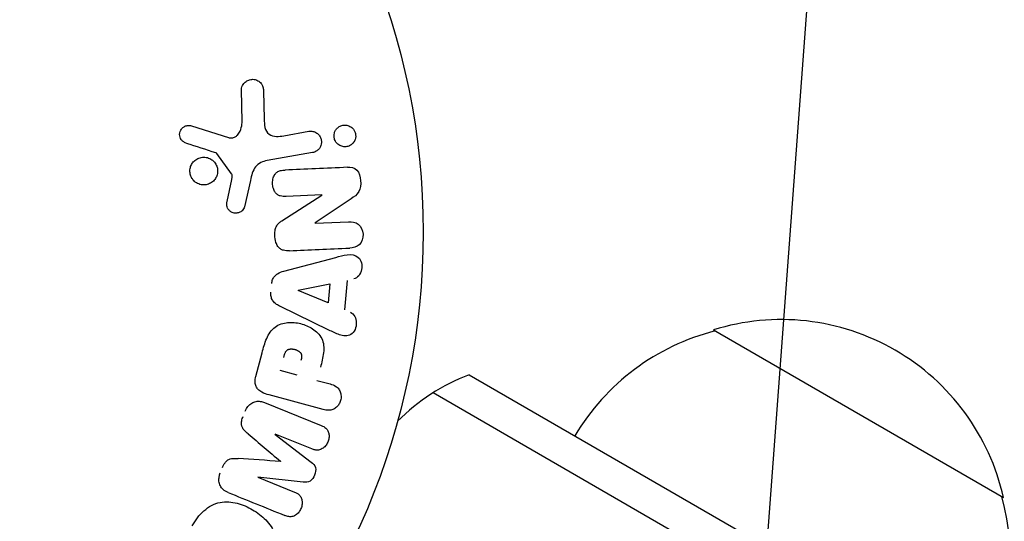
# Model space of a CAD drawing. Units: millimetres. Extents: x -4652 to 3011, y -2973 to 3125.
# Drawn here: x 23 to 96, y -22 to 16 of the extents above; entities that cross this region are included whole.
import ezdxf

# ---------------------------------------------------------------- set-up
doc = ezdxf.new("R2010")
doc.units = ezdxf.units.MM
doc.header["$LTSCALE"] = 20
doc.linetypes.add('HIDDEN', pattern=[9.525, 6.35, -3.175])
doc.layers.add('2d', color=230, linetype='Continuous')
doc.layers.add('EN-Free_Space_Hatch', color=10, linetype='HIDDEN')

msp = doc.modelspace()

# ---------------------------------------------------------------- hatches: boundary and pattern name
at = {"layer": 'EN-Free_Space_Hatch'}
h = msp.add_hatch(dxfattribs=at)
h.set_pattern_fill('ANSI31', color=256, scale=100)
h.set_pattern_definition([(85.713, (-2878.02, -1236.72), (-316.612, 23.733), [])])
edge = h.paths.add_edge_path()
edge.add_arc((-2878.02, -1236.718), 500, 0, 360)
edge = h.paths.add_edge_path()
edge.add_line((-393.006, 237.294), (656, 2054.226))
edge.add_arc((1522.026, 1554.226), 1000, 60, 150, ccw=False)
edge.add_arc((1522.026, 1554.226), 1000, -30, 60, ccw=False)
edge.add_line((2388.051, 1054.226), (1339.045, -762.706))
edge.add_arc((473.02, -262.706), 1000, 240, 330, ccw=False)
edge.add_arc((473.02, -262.706), 1000, 150, 240, ccw=False)

# ---------------------------------------------------------------- linework, layer by layer
at = {"layer": '2d'}
for p, q in [((39.488, 8.206), (39.446, 10.622)), ((41.083, 10.531), (41.132, 8.423)), ((35.702, 7.919), (38.463, 7.046)), ((42.597, 7.179), (44.465, 7.508)), ((44.745, 5.92), (41.362, 5.323)), ((38.701, 4.335), (37.599, 5.852)), ((38.368, 2.266), (38.716, 3.924)), ((40.113, 3.848), (39.67, 1.881)), ((42.463, 0.842), (45.428, 2.751)), ((45.428, 2.768), (42.78, 2.652)), ((47.624, 2.476), (44.936, 0.677)), ((44.936, 0.659), (47.433, 0.768)), ((42.605, -2.921), (46.47, -1.895)), ((47.339, -3.605), (47.128, -5.796)), ((45.905, -5.293), (43.668, -4.367)), ((43.67, -4.348), (46.042, -3.865)), ((46.042, -3.865), (45.905, -5.293)), ((45.949, -7.309), (42.35, -5.565)), ((74.65, -7.303), (96.3, -19.803)), ((40.506, -10.765), (40.98, -8.998)), ((43.594, -10.67), (42.327, -10.331)), ((56.431, -10.641), (899.608, -497.45)), ((45.072, -11.066), (46.058, -11.33)), ((45.548, -13.234), (41.503, -12.151)), ((53.745, -11.977), (899.794, -500.444)), ((41.165, -12.715), (45.392, -14.423)), ((41.956, -15.089), (44.654, -17.163)), ((44.686, -16.172), (41.963, -15.071)), ((40.664, -18.286), (43.387, -19.386)), ((44.053, -18.65), (40.671, -18.268))]:
    msp.add_line(p, q, dxfattribs=at)
msp.add_circle((0, 0), 53, dxfattribs=at)
for centre, radius, start, end in [((79.714, -23.531), 17, 12.66793, 107.33207), ((78.946, -23.86), 17, 104.1865, 149.3587), ((61.734, -24.673), 15, 110.70352, 135.2134), ((79.814, -24.361), 17, 330.6413, 15.8135)]:
    msp.add_arc(centre, radius, start, end, dxfattribs=at)
at = {"layer": '2d', "extrusion": (0, 0, -1)}
for centre, major_axis, start_param, end_param in [((45.462, 1.985), (3.562, -81.592), -1.580394, -1.580187), ((43.684, -4.206), (-7.912, -82.171), -1.569073, -1.568843), ((41.309, -16.69), (30.79, 76.208), -1.549786, -1.549557)]:
    msp.add_ellipse(centre, major_axis=major_axis, ratio=0, start_param=start_param, end_param=end_param, dxfattribs=at)
at = {"layer": '2d'}
for centre, major_axis, start_param, end_param in [((44.88, 1.959), (-3.576, 81.913), -1.586672, -1.586454), ((42.347, -17.109), (-30.559, -75.636), -1.571045, -1.570849), ((41.309, -16.69), (30.79, 76.208), -1.591736, -1.591508)]:
    msp.add_ellipse(centre, major_axis=major_axis, ratio=0, start_param=start_param, end_param=end_param, dxfattribs=at)
for points, knots in [([(39.446, 10.622), (39.445, 10.692), (39.457, 10.763), (39.478, 10.828), (39.5, 10.892), (39.532, 10.953), (39.569, 11.007), (39.627, 11.091), (39.701, 11.164), (39.781, 11.221), (39.864, 11.28), (39.956, 11.325), (40.052, 11.352), (40.158, 11.383), (40.272, 11.392), (40.382, 11.376), (40.48, 11.362), (40.577, 11.329), (40.667, 11.28), (40.756, 11.231), (40.841, 11.165), (40.908, 11.083), (40.954, 11.026), (40.991, 10.961), (41.018, 10.891), (41.052, 10.804), (41.07, 10.71), (41.078, 10.618), (41.081, 10.589), (41.082, 10.56), (41.083, 10.531)], [0, 0, 0, 0, 0.078905, 0.078905, 0.078905, 0.156895, 0.156895, 0.156895, 0.278767, 0.278767, 0.278767, 0.402824, 0.402824, 0.402824, 0.540222, 0.540222, 0.540222, 0.661123, 0.661123, 0.661123, 0.781936, 0.781936, 0.781936, 0.864404, 0.864404, 0.864404, 0.968184, 0.968184, 0.968184, 1, 1, 1, 1]), ([(38.463, 7.046), (38.549, 7.019), (38.641, 7.006), (38.73, 7.014), (38.813, 7.021), (38.895, 7.047), (38.968, 7.088), (39.031, 7.124), (39.089, 7.172), (39.14, 7.226), (39.221, 7.312), (39.287, 7.418), (39.338, 7.529), (39.412, 7.691), (39.463, 7.87), (39.481, 8.052), (39.486, 8.103), (39.489, 8.155), (39.488, 8.206)], [0, 0, 0, 0, 0.155271, 0.155271, 0.155271, 0.300602, 0.300602, 0.300602, 0.425017, 0.425017, 0.425017, 0.625972, 0.625972, 0.625972, 0.919161, 0.919161, 0.919161, 1, 1, 1, 1]), ([(41.132, 8.423), (41.137, 8.215), (41.148, 8.007), (41.241, 7.598), (41.341, 7.397), (41.664, 7.173), (41.859, 7.14), (42.231, 7.126), (42.415, 7.147), (42.597, 7.179)], [0, 0, 0, 0, 0.25, 0.25, 0.5, 0.5, 0.75, 0.75, 1, 1, 1, 1]), ([(35.312, 6.633), (35.232, 6.659), (35.154, 6.697), (35.085, 6.749), (35.032, 6.788), (34.984, 6.837), (34.946, 6.892), (34.908, 6.947), (34.879, 7.01), (34.859, 7.076), (34.839, 7.142), (34.828, 7.212), (34.828, 7.281), (34.828, 7.354), (34.84, 7.428), (34.865, 7.495), (34.887, 7.558), (34.92, 7.616), (34.959, 7.667), (35.002, 7.724), (35.053, 7.774), (35.109, 7.815), (35.176, 7.864), (35.252, 7.902), (35.331, 7.924), (35.412, 7.947), (35.498, 7.955), (35.582, 7.945), (35.622, 7.94), (35.663, 7.932), (35.702, 7.919)], [0, 0, 0, 0, 0.121966, 0.121966, 0.121966, 0.214779, 0.214779, 0.214779, 0.307643, 0.307643, 0.307643, 0.401902, 0.401902, 0.401902, 0.50199, 0.50199, 0.50199, 0.594015, 0.594015, 0.594015, 0.695052, 0.695052, 0.695052, 0.816614, 0.816614, 0.816614, 0.940808, 0.940808, 0.940808, 1, 1, 1, 1]), ([(44.465, 7.508), (44.564, 7.526), (44.668, 7.525), (44.769, 7.504), (44.869, 7.483), (44.969, 7.442), (45.058, 7.381), (45.14, 7.326), (45.215, 7.252), (45.273, 7.165), (45.324, 7.091), (45.363, 7.004), (45.386, 6.915), (45.406, 6.836), (45.415, 6.751), (45.41, 6.67), (45.406, 6.591), (45.39, 6.513), (45.364, 6.441), (45.336, 6.365), (45.298, 6.294), (45.252, 6.232), (45.2, 6.164), (45.139, 6.104), (45.071, 6.056), (44.995, 6.002), (44.911, 5.962), (44.823, 5.938), (44.797, 5.931), (44.771, 5.925), (44.745, 5.92)], [0, 0, 0, 0, 0.128283, 0.128283, 0.128283, 0.257197, 0.257197, 0.257197, 0.376438, 0.376438, 0.376438, 0.47937, 0.47937, 0.47937, 0.570293, 0.570293, 0.570293, 0.657943, 0.657943, 0.657943, 0.74995, 0.74995, 0.74995, 0.851832, 0.851832, 0.851832, 0.966572, 0.966572, 0.966572, 1, 1, 1, 1]), ([(46.46, 6.751), (46.431, 6.799), (46.408, 6.85), (46.39, 6.903), (46.363, 6.981), (46.348, 7.066), (46.347, 7.149), (46.345, 7.228), (46.356, 7.306), (46.376, 7.38), (46.397, 7.455), (46.429, 7.528), (46.469, 7.592), (46.514, 7.663), (46.568, 7.726), (46.629, 7.778), (46.699, 7.837), (46.777, 7.884), (46.86, 7.917), (46.952, 7.953), (47.051, 7.972), (47.15, 7.973), (47.256, 7.973), (47.363, 7.953), (47.464, 7.912), (47.56, 7.872), (47.653, 7.811), (47.731, 7.732), (47.777, 7.686), (47.819, 7.632), (47.854, 7.573)], [0.5, 0.5, 0.5, 0.5, 0.5308264, 0.5308264, 0.5308264, 0.5764939, 0.5764939, 0.5764939, 0.619222, 0.619222, 0.619222, 0.6634255, 0.6634255, 0.6634255, 0.7123401, 0.7123401, 0.7123401, 0.7680844, 0.7680844, 0.7680844, 0.8308981, 0.8308981, 0.8308981, 0.8977418, 0.8977418, 0.8977418, 0.9621491, 0.9621491, 0.9621491, 1, 1, 1, 1]), ([(47.854, 7.573), (47.893, 7.506), (47.923, 7.432), (47.942, 7.355), (47.961, 7.278), (47.968, 7.197), (47.964, 7.118), (47.959, 7.041), (47.943, 6.964), (47.918, 6.893), (47.892, 6.818), (47.854, 6.748), (47.809, 6.686), (47.759, 6.617), (47.698, 6.557), (47.632, 6.509), (47.556, 6.454), (47.472, 6.413), (47.384, 6.387), (47.287, 6.359), (47.183, 6.349), (47.082, 6.358), (46.977, 6.367), (46.87, 6.399), (46.773, 6.451), (46.682, 6.499), (46.597, 6.568), (46.528, 6.653), (46.503, 6.683), (46.48, 6.716), (46.46, 6.751)], [0, 0, 0, 0, 0.0433665, 0.0433665, 0.0433665, 0.0868094, 0.0868094, 0.0868094, 0.1295054, 0.1295054, 0.1295054, 0.1746613, 0.1746613, 0.1746613, 0.2253036, 0.2253036, 0.2253036, 0.2831823, 0.2831823, 0.2831823, 0.3477345, 0.3477345, 0.3477345, 0.4147773, 0.4147773, 0.4147773, 0.4773892, 0.4773892, 0.4773892, 0.5, 0.5, 0.5, 0.5]), ([(37.599, 5.852), (37.587, 5.868), (37.572, 5.883), (37.556, 5.894), (37.542, 5.904), (37.526, 5.912), (37.51, 5.917)], [0, 0, 0, 0, 0.529214, 0.529214, 0.529214, 1, 1, 1, 1]), ([(35.881, 3.829), (35.832, 3.88), (35.788, 3.937), (35.75, 3.998), (35.689, 4.096), (35.643, 4.207), (35.618, 4.32), (35.595, 4.427), (35.588, 4.538), (35.599, 4.646), (35.609, 4.752), (35.636, 4.857), (35.677, 4.953), (35.72, 5.052), (35.778, 5.144), (35.847, 5.224), (35.921, 5.309), (36.009, 5.381), (36.104, 5.437), (36.206, 5.497), (36.319, 5.539), (36.434, 5.562), (36.556, 5.585), (36.683, 5.586), (36.806, 5.565), (36.931, 5.543), (37.054, 5.497), (37.165, 5.43), (37.242, 5.384), (37.314, 5.326), (37.377, 5.26)], [0.5, 0.5, 0.5, 0.5, 0.5325, 0.5325, 0.5325, 0.5843306, 0.5843306, 0.5843306, 0.6325858, 0.6325858, 0.6325858, 0.6798809, 0.6798809, 0.6798809, 0.7287596, 0.7287596, 0.7287596, 0.781079, 0.781079, 0.781079, 0.8376169, 0.8376169, 0.8376169, 0.8975665, 0.8975665, 0.8975665, 0.9583179, 0.9583179, 0.9583179, 1, 1, 1, 1]), ([(37.377, 5.26), (37.451, 5.182), (37.515, 5.091), (37.562, 4.991), (37.61, 4.892), (37.642, 4.782), (37.656, 4.672), (37.669, 4.566), (37.665, 4.455), (37.645, 4.351), (37.625, 4.247), (37.589, 4.145), (37.54, 4.053), (37.488, 3.958), (37.421, 3.87), (37.344, 3.797), (37.262, 3.718), (37.166, 3.653), (37.064, 3.606), (36.955, 3.555), (36.836, 3.524), (36.717, 3.514), (36.592, 3.503), (36.463, 3.515), (36.341, 3.551), (36.22, 3.586), (36.102, 3.644), (35.999, 3.723), (35.958, 3.755), (35.918, 3.79), (35.881, 3.829)], [0, 0, 0, 0, 0.0492127, 0.0492127, 0.0492127, 0.0985629, 0.0985629, 0.0985629, 0.1461901, 0.1461901, 0.1461901, 0.1936729, 0.1936729, 0.1936729, 0.2434261, 0.2434261, 0.2434261, 0.2970519, 0.2970519, 0.2970519, 0.3548805, 0.3548805, 0.3548805, 0.415485, 0.415485, 0.415485, 0.4757831, 0.4757831, 0.4757831, 0.5, 0.5, 0.5, 0.5]), ([(41.362, 5.323), (41.035, 5.266), (40.709, 5.136), (40.276, 4.582), (40.194, 4.207), (40.113, 3.848)], [0, 0, 0, 0, 0.5, 0.5, 1, 1, 1, 1]), ([(42.78, 2.652), (42.631, 2.646), (42.479, 2.648), (42.334, 2.689), (42.26, 2.709), (42.188, 2.741), (42.123, 2.787), (42.059, 2.833), (42.002, 2.894), (41.955, 2.962), (41.896, 3.047), (41.852, 3.145), (41.82, 3.245), (41.78, 3.373), (41.76, 3.51), (41.759, 3.645), (41.759, 3.78), (41.778, 3.917), (41.818, 4.044), (41.848, 4.135), (41.889, 4.223), (41.942, 4.3), (41.987, 4.364), (42.043, 4.42), (42.105, 4.463), (42.18, 4.516), (42.267, 4.551), (42.354, 4.574), (42.465, 4.603), (42.58, 4.615), (42.694, 4.62)], [0, 0, 0, 0, 0.149047, 0.149047, 0.149047, 0.224258, 0.224258, 0.224258, 0.300011, 0.300011, 0.300011, 0.394683, 0.394683, 0.394683, 0.514913, 0.514913, 0.514913, 0.635701, 0.635701, 0.635701, 0.72283, 0.72283, 0.72283, 0.796261, 0.796261, 0.796261, 0.886016, 0.886016, 0.886016, 1, 1, 1, 1]), ([(47.345, 4.823), (47.593, 4.834), (47.867, 4.812), (48.237, 4.423), (48.309, 4.119), (48.355, 3.546), (48.331, 3.244), (48.057, 2.772), (47.838, 2.619), (47.624, 2.476)], [0, 0, 0, 0, 0.25, 0.25, 0.5, 0.5, 0.75, 0.75, 1, 1, 1, 1]), ([(38.716, 3.924), (38.724, 3.962), (38.733, 3.999), (38.741, 4.037), (38.75, 4.084), (38.756, 4.133), (38.753, 4.182), (38.751, 4.212), (38.745, 4.243), (38.735, 4.271), (38.726, 4.294), (38.715, 4.316), (38.701, 4.335)], [0, 0, 0, 0, 0.271486, 0.271486, 0.271486, 0.613888, 0.613888, 0.613888, 0.826923, 0.826923, 0.826923, 1, 1, 1, 1]), ([(39.67, 1.881), (39.657, 1.822), (39.633, 1.765), (39.601, 1.716), (39.57, 1.666), (39.531, 1.622), (39.488, 1.585), (39.424, 1.528), (39.349, 1.484), (39.271, 1.453), (39.191, 1.423), (39.106, 1.405), (39.022, 1.404), (38.933, 1.402), (38.841, 1.418), (38.758, 1.454), (38.685, 1.485), (38.616, 1.53), (38.556, 1.585), (38.495, 1.641), (38.441, 1.71), (38.403, 1.788), (38.377, 1.841), (38.358, 1.901), (38.35, 1.961), (38.339, 2.037), (38.343, 2.116), (38.355, 2.192), (38.358, 2.217), (38.363, 2.241), (38.368, 2.266)], [0, 0, 0, 0, 0.082221, 0.082221, 0.082221, 0.163511, 0.163511, 0.163511, 0.287426, 0.287426, 0.287426, 0.413061, 0.413061, 0.413061, 0.546586, 0.546586, 0.546586, 0.661904, 0.661904, 0.661904, 0.780544, 0.780544, 0.780544, 0.862621, 0.862621, 0.862621, 0.966358, 0.966358, 0.966358, 1, 1, 1, 1]), ([(43.027, -1.396), (42.875, -1.402), (42.719, -1.398), (42.571, -1.36), (42.492, -1.339), (42.413, -1.308), (42.343, -1.262), (42.273, -1.215), (42.21, -1.151), (42.159, -1.079), (42.097, -0.99), (42.051, -0.887), (42.017, -0.78), (41.96, -0.603), (41.933, -0.412), (41.927, -0.223), (41.923, -0.087), (41.932, 0.051), (41.962, 0.183), (41.985, 0.281), (42.021, 0.377), (42.072, 0.462), (42.122, 0.546), (42.187, 0.621), (42.257, 0.685), (42.321, 0.744), (42.391, 0.796), (42.463, 0.842)], [0, 0, 0, 0, 0.1575, 0.1575, 0.1575, 0.241033, 0.241033, 0.241033, 0.325709, 0.325709, 0.325709, 0.429473, 0.429473, 0.429473, 0.603377, 0.603377, 0.603377, 0.728155, 0.728155, 0.728155, 0.821685, 0.821685, 0.821685, 0.914881, 0.914881, 0.914881, 1, 1, 1, 1]), ([(47.433, 0.768), (47.686, 0.779), (47.949, 0.753), (48.369, 0.425), (48.498, 0.132), (48.529, -0.453), (48.431, -0.761), (48.039, -1.139), (47.774, -1.189), (47.519, -1.2)], [0, 0, 0, 0, 0.25, 0.25, 0.5, 0.5, 0.75, 0.75, 1, 1, 1, 1]), ([(46.47, -1.895), (46.757, -1.819), (47.042, -1.742), (47.621, -1.659), (47.927, -1.691), (48.392, -2.098), (48.461, -2.478), (48.327, -3.138), (48.108, -3.443), (47.818, -3.504)], [0, 0, 0, 0, 0.25, 0.25, 0.5, 0.5, 0.75, 0.75, 1, 1, 1, 1]), ([(41.695, -3.839), (41.705, -3.736), (41.729, -3.634), (41.767, -3.539), (41.806, -3.445), (41.861, -3.357), (41.926, -3.283), (41.988, -3.213), (42.06, -3.154), (42.137, -3.107), (42.282, -3.017), (42.444, -2.963), (42.605, -2.921)], [0, 0, 0, 0, 0.210571, 0.210571, 0.210571, 0.422328, 0.422328, 0.422328, 0.621156, 0.621156, 0.621156, 1, 1, 1, 1]), ([(42.35, -5.565), (42.248, -5.515), (42.146, -5.46), (42.052, -5.393), (41.957, -5.326), (41.867, -5.245), (41.796, -5.146), (41.742, -5.07), (41.698, -4.983), (41.67, -4.89), (41.641, -4.797), (41.627, -4.697), (41.627, -4.599), (41.627, -4.562), (41.629, -4.526), (41.632, -4.49)], [0, 0, 0, 0, 0.258514, 0.258514, 0.258514, 0.521139, 0.521139, 0.521139, 0.723781, 0.723781, 0.723781, 0.926502, 0.926502, 0.926502, 1, 1, 1, 1]), ([(47.579, -5.987), (47.852, -6.102), (48.009, -6.442), (48.013, -6.949), (47.985, -7.121), (47.852, -7.429), (47.738, -7.556), (47.34, -7.787), (47.028, -7.759), (46.48, -7.567), (46.215, -7.438), (45.949, -7.309)], [0, 0, 0, 0, 0.25, 0.25, 0.375, 0.375, 0.5, 0.5, 0.75, 0.75, 1, 1, 1, 1]), ([(40.98, -8.998), (41.075, -8.641), (41.177, -8.285), (41.468, -7.61), (41.668, -7.293), (42.227, -6.876), (42.563, -6.785), (43.213, -6.723), (43.542, -6.753), (44.166, -6.91), (44.47, -7.039), (45.017, -7.399), (45.273, -7.633), (45.584, -8.262), (45.606, -8.641), (45.521, -9.373), (45.429, -9.732), (45.334, -10.089)], [0, 0, 0, 0, 0.125, 0.125, 0.25, 0.25, 0.375, 0.375, 0.5, 0.5, 0.625, 0.625, 0.75, 0.75, 0.875, 0.875, 1, 1, 1, 1]), ([(42.592, -9.345), (42.6, -9.313), (42.612, -9.271), (42.623, -9.23), (42.628, -9.213), (42.63, -9.205), (42.632, -9.201), (42.632, -9.2), (42.641, -9.169), (42.654, -9.131), (42.668, -9.09), (42.675, -9.073), (42.679, -9.062), (42.68, -9.058), (42.694, -9.025), (42.71, -8.988), (42.727, -8.955), (42.739, -8.935), (42.744, -8.926), (42.78, -8.87), (42.814, -8.833), (42.868, -8.792), (42.897, -8.774), (42.93, -8.759), (42.953, -8.751), (42.966, -8.746), (42.997, -8.737), (43.029, -8.73), (43.064, -8.725), (43.088, -8.723), (43.101, -8.722), (43.133, -8.72), (43.155, -8.72), (43.2, -8.721), (43.225, -8.722), (43.291, -8.729), (43.336, -8.736), (43.401, -8.751), (43.423, -8.757), (43.466, -8.769), (43.486, -8.776), (43.531, -8.792), (43.564, -8.805), (43.594, -8.818), (43.614, -8.828), (43.622, -8.832), (43.654, -8.848), (43.685, -8.865), (43.713, -8.884), (43.731, -8.897), (43.738, -8.902), (43.768, -8.925), (43.795, -8.949), (43.818, -8.974), (43.833, -8.991), (43.839, -8.999), (43.861, -9.028), (43.873, -9.049), (43.894, -9.092), (43.903, -9.117), (43.916, -9.161), (43.923, -9.197), (43.927, -9.235), (43.928, -9.261), (43.929, -9.276), (43.929, -9.312), (43.928, -9.348), (43.924, -9.387), (43.92, -9.413), (43.918, -9.428), (43.909, -9.486), (43.898, -9.535), (43.883, -9.589)], [0, 0, 0, 0, 0.03125, 0.046875, 0.054688, 0.058594, 0.058594, 0.0625, 0.0625, 0.09375, 0.109375, 0.117188, 0.117188, 0.125, 0.125, 0.15625, 0.171875, 0.171875, 0.1875, 0.1875, 0.25, 0.25, 0.28125, 0.296875, 0.296875, 0.3125, 0.3125, 0.34375, 0.359375, 0.359375, 0.375, 0.375, 0.40625, 0.40625, 0.4375, 0.4375, 0.5, 0.5, 0.53125, 0.53125, 0.5625, 0.5625, 0.59375, 0.609375, 0.609375, 0.625, 0.625, 0.65625, 0.671875, 0.671875, 0.6875, 0.6875, 0.71875, 0.734375, 0.734375, 0.75, 0.75, 0.78125, 0.78125, 0.8125, 0.8125, 0.84375, 0.859375, 0.859375, 0.875, 0.875, 0.90625, 0.921875, 0.921875, 0.9375, 0.9375, 1, 1, 1, 1]), ([(41.503, -12.151), (41.315, -12.1), (41.129, -12.037), (40.958, -11.941), (40.86, -11.887), (40.767, -11.82), (40.687, -11.738), (40.625, -11.673), (40.571, -11.596), (40.532, -11.511), (40.493, -11.426), (40.469, -11.33), (40.459, -11.234), (40.448, -11.116), (40.458, -10.993), (40.481, -10.875), (40.488, -10.838), (40.497, -10.801), (40.506, -10.765)], [0, 0, 0, 0, 0.31317, 0.31317, 0.31317, 0.49167, 0.49167, 0.49167, 0.632378, 0.632378, 0.632378, 0.773792, 0.773792, 0.773792, 0.946691, 0.946691, 0.946691, 1, 1, 1, 1]), ([(46.058, -11.33), (46.206, -11.37), (46.354, -11.423), (46.484, -11.509), (46.565, -11.562), (46.639, -11.631), (46.698, -11.713), (46.756, -11.796), (46.802, -11.893), (46.832, -11.995), (46.861, -12.097), (46.876, -12.207), (46.874, -12.317), (46.872, -12.427), (46.851, -12.542), (46.813, -12.647), (46.779, -12.739), (46.731, -12.826), (46.675, -12.903), (46.614, -12.986), (46.543, -13.06), (46.464, -13.119), (46.379, -13.184), (46.284, -13.234), (46.187, -13.262), (46.095, -13.288), (46.001, -13.297), (45.908, -13.294), (45.786, -13.29), (45.665, -13.266), (45.548, -13.234)], [0, 0, 0, 0, 0.150582, 0.150582, 0.150582, 0.244297, 0.244297, 0.244297, 0.338108, 0.338108, 0.338108, 0.43157, 0.43157, 0.43157, 0.526276, 0.526276, 0.526276, 0.608642, 0.608642, 0.608642, 0.696468, 0.696468, 0.696468, 0.792269, 0.792269, 0.792269, 0.881826, 0.881826, 0.881826, 1, 1, 1, 1]), ([(39.723, -13.35), (39.773, -13.226), (39.84, -13.108), (39.923, -13.006), (40.005, -12.904), (40.106, -12.815), (40.215, -12.751), (40.313, -12.694), (40.42, -12.654), (40.527, -12.634), (40.634, -12.614), (40.743, -12.614), (40.848, -12.628), (40.957, -12.643), (41.063, -12.674), (41.165, -12.715)], [0, 0, 0, 0, 0.211935, 0.211935, 0.211935, 0.42554, 0.42554, 0.42554, 0.616183, 0.616183, 0.616183, 0.804578, 0.804578, 0.804578, 1, 1, 1, 1]), ([(39.944, -15.059), (39.848, -14.978), (39.753, -14.896), (39.667, -14.803), (39.605, -14.735), (39.547, -14.66), (39.506, -14.575), (39.475, -14.51), (39.454, -14.437), (39.446, -14.362), (39.436, -14.271), (39.443, -14.175), (39.461, -14.083), (39.482, -13.968), (39.519, -13.855), (39.563, -13.747)], [0, 0, 0, 0, 0.262214, 0.262214, 0.262214, 0.45352, 0.45352, 0.45352, 0.59911, 0.59911, 0.59911, 0.778355, 0.778355, 0.778355, 1, 1, 1, 1]), ([(45.392, -14.423), (45.519, -14.475), (45.646, -14.538), (45.748, -14.633), (45.807, -14.688), (45.857, -14.756), (45.893, -14.832), (45.93, -14.908), (45.954, -14.993), (45.966, -15.08), (45.979, -15.172), (45.979, -15.269), (45.967, -15.364), (45.954, -15.471), (45.924, -15.578), (45.88, -15.677), (45.836, -15.775), (45.777, -15.867), (45.708, -15.947), (45.638, -16.028), (45.556, -16.099), (45.468, -16.153), (45.379, -16.206), (45.281, -16.243), (45.185, -16.257), (45.1, -16.268), (45.015, -16.263), (44.934, -16.247), (44.848, -16.231), (44.766, -16.204), (44.686, -16.172)], [0, 0, 0, 0, 0.149412, 0.149412, 0.149412, 0.234669, 0.234669, 0.234669, 0.319552, 0.319552, 0.319552, 0.409122, 0.409122, 0.409122, 0.510496, 0.510496, 0.510496, 0.610839, 0.610839, 0.610839, 0.713767, 0.713767, 0.713767, 0.817551, 0.817551, 0.817551, 0.907085, 0.907085, 0.907085, 1, 1, 1, 1]), ([(38.017, -17.571), (38.069, -17.443), (38.132, -17.317), (38.214, -17.206), (38.263, -17.14), (38.32, -17.078), (38.384, -17.029), (38.449, -16.98), (38.523, -16.943), (38.598, -16.921), (38.732, -16.881), (38.873, -16.878), (39.009, -16.882), (39.074, -16.884), (39.138, -16.888), (39.203, -16.892)], [0, 0, 0, 0, 0.262144, 0.262144, 0.262144, 0.418954, 0.418954, 0.418954, 0.577827, 0.577827, 0.577827, 0.864518, 0.864518, 0.864518, 1, 1, 1, 1]), ([(44.654, -17.163), (44.787, -17.266), (44.914, -17.388), (45.012, -17.738), (44.965, -17.941), (44.82, -18.301), (44.715, -18.48), (44.4, -18.67), (44.221, -18.669), (44.053, -18.65)], [0, 0, 0, 0, 0.25, 0.25, 0.5, 0.5, 0.75, 0.75, 1, 1, 1, 1]), ([(38.454, -19.426), (38.314, -19.37), (38.18, -19.292), (38.068, -19.189), (37.987, -19.114), (37.916, -19.022), (37.865, -18.92), (37.813, -18.818), (37.779, -18.702), (37.765, -18.584), (37.752, -18.471), (37.757, -18.352), (37.778, -18.237), (37.795, -18.146), (37.822, -18.055), (37.857, -17.968)], [0, 0, 0, 0, 0.270608, 0.270608, 0.270608, 0.467141, 0.467141, 0.467141, 0.66447, 0.66447, 0.66447, 0.851846, 0.851846, 0.851846, 1, 1, 1, 1]), ([(43.387, -19.386), (43.514, -19.437), (43.64, -19.503), (43.74, -19.599), (43.801, -19.658), (43.853, -19.731), (43.89, -19.812), (43.927, -19.893), (43.951, -19.984), (43.962, -20.076), (43.973, -20.175), (43.97, -20.278), (43.953, -20.379), (43.934, -20.489), (43.898, -20.599), (43.846, -20.699), (43.797, -20.795), (43.734, -20.884), (43.661, -20.96), (43.586, -21.038), (43.499, -21.105), (43.407, -21.152), (43.321, -21.196), (43.226, -21.224), (43.135, -21.229), (43.033, -21.235), (42.931, -21.217), (42.836, -21.189), (42.783, -21.173), (42.732, -21.155), (42.681, -21.134)], [0, 0, 0, 0, 0.149557, 0.149557, 0.149557, 0.240892, 0.240892, 0.240892, 0.331834, 0.331834, 0.331834, 0.428634, 0.428634, 0.428634, 0.53396, 0.53396, 0.53396, 0.633918, 0.633918, 0.633918, 0.73669, 0.73669, 0.73669, 0.833499, 0.833499, 0.833499, 0.94118, 0.94118, 0.94118, 1, 1, 1, 1]), ([(35.76, -21.903), (36, -21.489), (36.291, -21.107), (36.994, -20.481), (37.409, -20.247), (38.273, -20.073), (38.71, -20.116), (39.53, -20.331), (39.909, -20.5), (40.625, -20.918), (40.962, -21.168), (41.54, -21.766), (41.789, -22.118), (42.196, -23.381), (41.915, -24.378), (41.442, -25.194)], [0, 0, 0, 0, 0.0625, 0.0625, 0.125, 0.125, 0.1875, 0.1875, 0.25, 0.25, 0.3125, 0.3125, 0.375, 0.375, 0.5, 0.5, 0.5, 0.5])]:
    msp.add_open_spline(points, degree=3, knots=knots, dxfattribs=at)
for points in [[(35.312, 6.633), (36.028, 6.4), (36.761, 6.161), (37.51, 5.917)], [(47.345, 4.823), (45.734, 4.753), (44.18, 4.685), (42.694, 4.62)], [(43.027, -1.396), (44.465, -1.333), (45.966, -1.268), (47.519, -1.2)], [(39.944, -15.059), (40.726, -15.718), (41.531, -16.396), (42.355, -17.091)], [(42.349, -17.105), (41.274, -17.033), (40.224, -16.961), (39.203, -16.892)], [(38.454, -19.426), (39.806, -19.973), (41.218, -20.543), (42.681, -21.134)]]:
    msp.add_open_spline(points, degree=3, dxfattribs=at)

doc.saveas('drawing.dxf')
